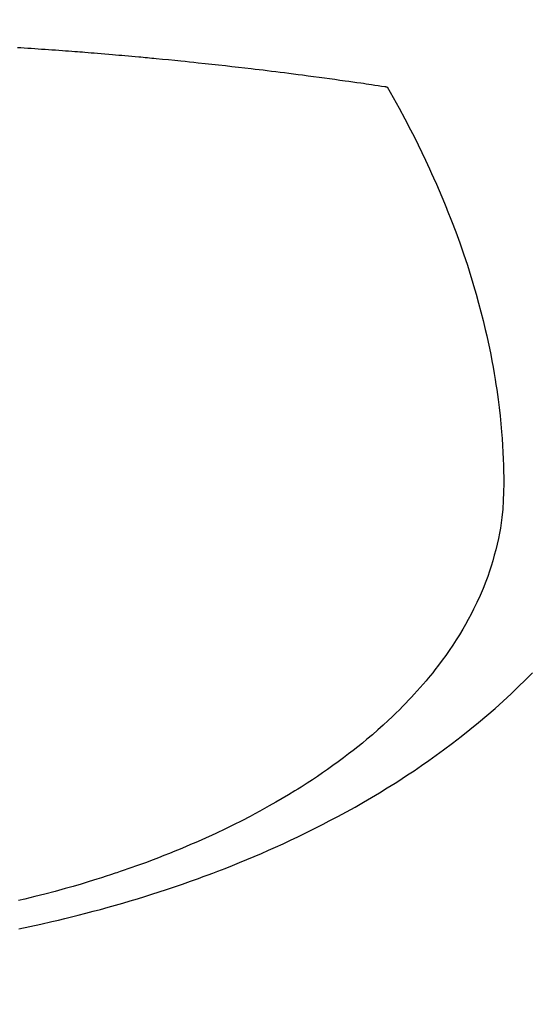
# Model space of a CAD drawing. Extents: x 0 to 26473, y -11045 to -2175.
# Drawn here: x 17643 to 17655, y -4311 to -4287 of the extents above; entities that cross this region are included whole.
import ezdxf

# ---------------------------------------------------------------- set-up
doc = ezdxf.new("R2010")
doc.units = 0
doc.header["$LTSCALE"] = 50
doc.header["$MEASUREMENT"] = 0
doc.layers.get('0').update_dxf_attribs({"linetype": 'CONTINUOUS'})
doc.layers.add('150-機器', color=8, linetype='CONTINUOUS')
doc.layers.add('160-文字', color=254, linetype='CONTINUOUS')
doc.styles.add('KH001', font='txt')
doc.dimstyles.new('KH1xx030', dxfattribs={"dimscale": 30, "dimtxt": 2, "dimasz": 0.6, "dimexe": 0.3, "dimexo": 1.2, "dimgap": 0.5, "dimtad": 3, "dimdec": 1, "dimdsep": 46, "dimlunit": 6, "dimtxsty": 'KH001', "dimblk": 'DOT', "dimcen": 1, "dimdle": 1, "dimclrd": 256, "dimclre": 256, "dimclrt": 256, "dimadec": 0, "dimazin": 0, "dimtfac": 1, "dimtdec": 1, "dimtix": 1, "dimtmove": 2, "dimatfit": 3, "dimldrblk": 'CLOSEDBLANK', "dimfxl": 1, "dimtolj": 1, "dimtzin": 0, "dimlwd": -1, "dimlwe": -1, "dimarcsym": 0})

# ---------------------------------------------------------------- blocks, each defined once
blk = doc.blocks.new('F402_H')
at = {"layer": '150-機器', "color": 13, "linetype": 'Continuous'}
for points in [[(7.012, -266.348), (7.095, -266.353), (7.177, -266.359), (7.259, -266.364), (7.341, -266.37), (7.424, -266.375), (7.506, -266.381), (7.588, -266.387), (7.671, -266.392), (7.753, -266.398), (7.835, -266.404), (7.917, -266.41), (8, -266.416), (8.082, -266.422), (8.156, -266.428), (8.231, -266.434), (8.306, -266.439), (8.38, -266.445), (8.44, -266.45), (8.499, -266.454), (8.559, -266.458), (8.619, -266.463), (8.693, -266.469), (8.767, -266.475), (8.841, -266.481), (8.916, -266.487), (9.005, -266.494), (9.094, -266.502), (9.184, -266.509), (9.273, -266.517), (9.347, -266.523), (9.421, -266.53), (9.496, -266.536), (9.57, -266.543), (9.652, -266.55), (9.733, -266.558), (9.815, -266.565), (9.896, -266.573), (9.948, -266.577), (9.999, -266.582), (10.051, -266.587), (10.103, -266.592), (10.154, -266.597), (10.206, -266.602), (10.258, -266.607), (10.31, -266.612), (10.458, -266.626), (10.605, -266.64), (10.753, -266.655), (10.9, -266.669), (11.003, -266.68), (11.106, -266.691), (11.209, -266.701), (11.312, -266.712), (11.474, -266.729), (11.635, -266.747), (11.796, -266.764), (11.958, -266.782), (12.111, -266.8), (12.264, -266.817), (12.418, -266.835), (12.571, -266.853), (12.666, -266.864), (12.761, -266.875), (12.855, -266.886), (12.95, -266.898), (13.052, -266.91), (13.154, -266.923), (13.255, -266.936), (13.357, -266.949), (13.465, -266.963), (13.574, -266.976), (13.682, -266.99), (13.791, -267.005), (13.921, -267.022), (14.051, -267.039), (14.181, -267.056), (14.31, -267.073), (14.433, -267.09), (14.555, -267.107), (14.678, -267.124), (14.8, -267.141), (14.893, -267.154), (14.986, -267.167), (15.079, -267.181), (15.172, -267.194), (15.236, -267.203), (15.301, -267.213), (15.365, -267.222), (15.429, -267.232), (15.508, -267.243), (15.587, -267.255), (15.665, -267.267), (15.744, -267.279), (15.758, -267.281), (15.772, -267.283), (15.786, -267.286), (15.8, -267.288)], [(15.8, -267.288), (15.942, -267.541), (16.082, -267.795), (16.22, -268.05), (16.355, -268.307), (16.446, -268.486), (16.536, -268.666), (16.624, -268.847), (16.71, -269.028), (16.759, -269.133), (16.808, -269.239), (16.856, -269.344), (16.904, -269.45), (16.97, -269.6), (17.036, -269.75), (17.1, -269.901), (17.163, -270.052), (17.18, -270.093), (17.196, -270.134), (17.213, -270.175), (17.229, -270.216), (17.33, -270.474), (17.429, -270.734), (17.524, -270.994), (17.616, -271.256), (17.661, -271.391), (17.706, -271.526), (17.75, -271.661), (17.792, -271.797), (17.824, -271.902), (17.855, -272.007), (17.886, -272.112), (17.916, -272.218), (17.974, -272.426), (18.029, -272.635), (18.083, -272.845), (18.133, -273.056), (18.167, -273.204), (18.2, -273.354), (18.231, -273.503), (18.261, -273.653), (18.289, -273.801), (18.317, -273.95), (18.343, -274.099), (18.368, -274.248), (18.386, -274.367), (18.404, -274.485), (18.421, -274.604), (18.436, -274.723), (18.46, -274.914), (18.482, -275.106), (18.501, -275.298), (18.518, -275.49), (18.531, -275.651), (18.541, -275.812), (18.55, -275.974), (18.558, -276.135), (18.564, -276.281), (18.568, -276.427), (18.571, -276.573), (18.571, -276.719), (18.568, -276.921), (18.56, -277.123), (18.546, -277.325), (18.525, -277.527), (18.509, -277.652), (18.49, -277.777), (18.468, -277.901), (18.443, -278.025), (18.414, -278.159), (18.382, -278.292), (18.347, -278.424), (18.31, -278.556), (18.272, -278.68), (18.232, -278.803), (18.189, -278.926), (18.144, -279.048), (18.078, -279.215), (18.008, -279.38), (17.933, -279.544), (17.855, -279.706), (17.793, -279.827), (17.729, -279.947), (17.664, -280.066), (17.596, -280.184), (17.519, -280.312), (17.44, -280.438), (17.358, -280.564), (17.275, -280.687), (17.192, -280.805), (17.108, -280.921), (17.022, -281.036), (16.934, -281.149), (16.883, -281.215), (16.83, -281.28), (16.777, -281.344), (16.724, -281.408), (16.655, -281.489), (16.586, -281.569), (16.515, -281.649), (16.444, -281.727), (16.378, -281.799), (16.311, -281.87), (16.243, -281.94), (16.175, -282.01), (16.09, -282.096), (16.003, -282.181), (15.916, -282.265), (15.827, -282.349), (15.703, -282.464), (15.576, -282.577), (15.448, -282.689), (15.319, -282.799), (15.211, -282.888), (15.103, -282.975), (14.993, -283.062), (14.883, -283.148), (14.76, -283.241), (14.635, -283.333), (14.51, -283.424), (14.384, -283.514), (14.264, -283.597), (14.143, -283.68), (14.022, -283.761), (13.899, -283.841), (13.827, -283.888), (13.753, -283.934), (13.68, -283.981), (13.606, -284.026), (13.456, -284.118), (13.304, -284.209), (13.151, -284.297), (12.998, -284.384), (12.885, -284.447), (12.772, -284.509), (12.659, -284.57), (12.545, -284.631), (12.347, -284.734), (12.147, -284.834), (11.946, -284.933), (11.744, -285.029), (11.622, -285.085), (11.5, -285.141), (11.377, -285.196), (11.255, -285.25), (11.13, -285.304), (11.004, -285.357), (10.879, -285.41), (10.753, -285.462), (10.625, -285.513), (10.496, -285.564), (10.367, -285.615), (10.238, -285.664), (10.054, -285.733), (9.87, -285.801), (9.685, -285.866), (9.499, -285.93), (9.459, -285.944), (9.418, -285.957), (9.378, -285.971), (9.338, -285.984), (9.229, -286.02), (9.121, -286.055), (9.012, -286.09), (8.904, -286.125), (8.715, -286.183), (8.526, -286.24), (8.337, -286.295), (8.147, -286.349), (7.908, -286.415), (7.669, -286.478), (7.429, -286.539), (7.188, -286.599), (7.037, -286.635)], [(7.046, -287.304), (7.308, -287.249), (7.569, -287.192), (7.83, -287.133), (7.987, -287.096), (8.144, -287.059), (8.301, -287.021), (8.458, -286.982), (8.636, -286.936), (8.813, -286.889), (8.99, -286.842), (9.167, -286.793), (9.343, -286.744), (9.517, -286.693), (9.692, -286.642), (9.866, -286.59), (10.039, -286.537), (10.211, -286.483), (10.383, -286.427), (10.555, -286.371), (10.746, -286.307), (10.936, -286.242), (11.126, -286.175), (11.316, -286.107), (11.43, -286.065), (11.545, -286.022), (11.659, -285.979), (11.773, -285.935), (11.948, -285.867), (12.122, -285.798), (12.295, -285.728), (12.469, -285.657), (12.639, -285.585), (12.81, -285.512), (12.98, -285.438), (13.149, -285.363), (13.326, -285.282), (13.502, -285.2), (13.677, -285.117), (13.852, -285.032), (13.996, -284.961), (14.139, -284.889), (14.282, -284.815), (14.424, -284.741), (14.63, -284.633), (14.834, -284.522), (15.037, -284.409), (15.239, -284.294), (15.428, -284.183), (15.617, -284.07), (15.803, -283.955), (15.989, -283.839), (16.102, -283.767), (16.215, -283.694), (16.327, -283.62), (16.439, -283.546), (16.617, -283.425), (16.793, -283.302), (16.968, -283.177), (17.141, -283.05), (17.351, -282.892), (17.56, -282.732), (17.765, -282.568), (17.969, -282.402), (18.167, -282.235), (18.363, -282.065), (18.556, -281.892), (18.746, -281.716), (18.917, -281.552), (19.086, -281.386), (19.252, -281.217)]]:
    blk.add_lwpolyline(points, dxfattribs=at)
blk = doc.blocks.new('_ClosedBlank')
at = {"color": 0, "linetype": 'ByBlock', "lineweight": -2}
for p, q in [((-1, 0.1667), (0, 0)), ((-1, 0.1667), (-1, -0.1667)), ((0, 0), (-1, -0.1667))]:
    blk.add_line(p, q, dxfattribs=at)
blk = doc.blocks.new('_Dot')
at = {"color": 0, "linetype": 'ByBlock', "lineweight": -2}
blk.add_line((-0.5, 0), (-1, 0), dxfattribs=at)
at = {"color": 0, "linetype": 'ByBlock', "const_width": 0.5}
blk.add_lwpolyline([(-0.25, 0, 1), (0.25, 0, 1)], format="xyb", close=True, dxfattribs=at)

msp = doc.modelspace()

# ---------------------------------------------------------------- block references
at = {"layer": '150-機器'}
msp.add_blockref('F402_H', (17636.238, -4021.799), dxfattribs=at)

# ---------------------------------------------------------------- leaders
at = {"layer": '160-文字', "annotation_type": 0, "has_hookline": 1, "hookline_direction": 0, "text_width": 1398.579}
msp.add_leader([(17516.245, -4014.61), (18270.217, -5058.036), (18288.217, -5058.036)], dimstyle='KH1xx030', override={"dimgap": 0.5, "dimtad": 1}, dxfattribs=at)

doc.saveas('drawing.dxf')
